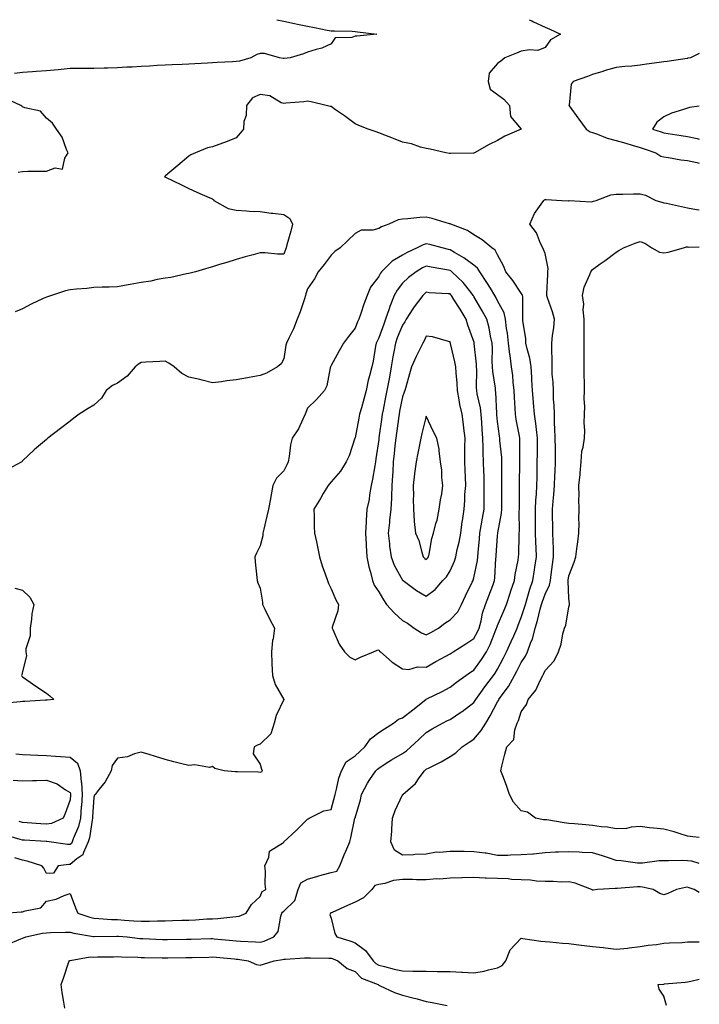
# Model space of a CAD drawing. Units: inches. Extents: x 931523 to 934163, y 7274138 to 7276778.
# Drawn here: x 933877 to 934163, y 7276364 to 7276778 of the extents above; entities that cross this region are included whole.
import ezdxf

# ---------------------------------------------------------------- set-up
doc = ezdxf.new("R2010")
doc.units = ezdxf.units.IN
doc.header["$MEASUREMENT"] = 0
doc.layers.add('Contour_93157274', color=7, linetype='Continuous', true_color=0xf5ec48)

msp = doc.modelspace()

# ---------------------------------------------------------------- linework, layer by layer
at = {"layer": 'Contour_93157274'}
for points in [[(933985.17, 7276778, 3229), (933988.05, 7276777.35, 3229), (933992.55, 7276776.42, 3229), (933993.81, 7276776.16, 3229), (933998.05, 7276775.28, 3229), (934000.92, 7276774.78, 3229), (934006.36, 7276773.61, 3229), (934008.05, 7276773.3, 3229), (934009.39, 7276773.27, 3229), (934016.85, 7276773.12, 3229), (934018.05, 7276773.09, 3229), (934019.09, 7276772.96, 3229), (934027.18, 7276771.92, 3229), (934018.86, 7276771.11, 3229), (934018.05, 7276771.07, 3229), (934016.65, 7276770.52, 3229), (934009.6, 7276770.37, 3229), (934008.05, 7276767.83, 3229), (934003.99, 7276765.98, 3229), (934001.62, 7276765.48, 3229), (933998.05, 7276764.33, 3229), (933996.32, 7276763.65, 3229), (933990.72, 7276761.92, 3229), (933988.25, 7276761.71, 3229), (933988.05, 7276761.71, 3229), (933987.84, 7276761.71, 3229), (933986.24, 7276761.92, 3229), (933979.94, 7276763.81, 3229), (933978.05, 7276763.81, 3229), (933976.65, 7276763.32, 3229), (933974.2, 7276761.92, 3229), (933969.37, 7276760.59, 3229), (933968.05, 7276760.43, 3229), (933966.44, 7276760.31, 3229), (933959.99, 7276759.98, 3229), (933958.05, 7276759.83, 3229), (933955.85, 7276759.72, 3229), (933950.57, 7276759.39, 3229), (933948.05, 7276759.28, 3229), (933945.29, 7276759.16, 3229), (933941, 7276758.97, 3229), (933938.05, 7276758.83, 3229), (933934.78, 7276758.65, 3229), (933931.46, 7276758.5, 3229), (933928.05, 7276758.31, 3229), (933924.21, 7276758.08, 3229), (933921.99, 7276757.98, 3229), (933918.05, 7276757.75, 3229), (933913.79, 7276757.66, 3229), (933912.37, 7276757.6, 3229), (933908.05, 7276757.52, 3229), (933903.61, 7276757.48, 3229), (933902.54, 7276757.44, 3229), (933898.05, 7276757.39, 3229), (933893.08, 7276756.96, 3229), (933893.02, 7276756.95, 3229), (933888.05, 7276756.49, 3229), (933883.74, 7276756.23, 3229), (933882.16, 7276756.03, 3229), (933878.05, 7276755.75, 3229), (933874.64, 7276755.34, 3229)], [(934091.42, 7276778, 3230), (934092.48, 7276777.49, 3230), (934093.25, 7276777.12, 3230), (934098.05, 7276774.79, 3230), (934100.11, 7276773.97, 3230), (934104.51, 7276771.92, 3230), (934100.39, 7276769.58, 3230), (934098.05, 7276766.23, 3230), (934094.98, 7276764.99, 3230), (934091.48, 7276765.35, 3230), (934088.05, 7276764.7, 3230), (934086.06, 7276763.91, 3230), (934081.13, 7276761.92, 3230), (934079.42, 7276760.55, 3230), (934078.05, 7276759.58, 3230), (934074.53, 7276755.44, 3230), (934074.06, 7276751.92, 3230), (934074.95, 7276748.82, 3230), (934078.05, 7276746.49, 3230), (934080.75, 7276744.62, 3230), (934083.05, 7276741.92, 3230), (934083.44, 7276737.31, 3230), (934088.05, 7276731.92, 3230), (934081.06, 7276728.91, 3230), (934078.05, 7276727.18, 3230), (934074.55, 7276725.42, 3230), (934068.35, 7276721.92, 3230), (934068.09, 7276721.87, 3230), (934068.05, 7276721.87, 3230), (934067.98, 7276721.85, 3230), (934058.24, 7276721.73, 3230), (934058.05, 7276721.66, 3230), (934057.82, 7276721.69, 3230), (934056.24, 7276721.92, 3230), (934049.68, 7276723.55, 3230), (934048.05, 7276723.73, 3230), (934045.64, 7276724.32, 3230), (934041.83, 7276725.7, 3230), (934038.05, 7276726.4, 3230), (934034.17, 7276728.04, 3230), (934030.64, 7276729.33, 3230), (934028.05, 7276730.35, 3230), (934026.91, 7276730.79, 3230), (934023.51, 7276731.92, 3230), (934019.65, 7276733.52, 3230), (934018.05, 7276734.2, 3230), (934013.6, 7276737.47, 3230), (934009.85, 7276740.12, 3230), (934008.05, 7276741.4, 3230), (934007.62, 7276741.49, 3230), (934005.83, 7276741.92, 3230), (933999.55, 7276743.41, 3230), (933998.05, 7276743.77, 3230), (933996.49, 7276743.48, 3230), (933988.94, 7276742.81, 3230), (933988.05, 7276742.67, 3230), (933986.96, 7276743.01, 3230), (933982.12, 7276745.99, 3230), (933978.05, 7276746.48, 3230), (933974.81, 7276745.15, 3230), (933972.32, 7276741.92, 3230), (933972.24, 7276737.73, 3230), (933971.22, 7276735.09, 3230), (933971.09, 7276731.92, 3230), (933969.73, 7276730.24, 3230), (933968.05, 7276728.3, 3230), (933963.45, 7276726.52, 3230), (933962.19, 7276726.06, 3230), (933958.05, 7276724.5, 3230), (933955.97, 7276724, 3230), (933950.83, 7276721.92, 3230), (933948.86, 7276721.11, 3230), (933948.05, 7276720.57, 3230), (933943.37, 7276716.6, 3230), (933939.22, 7276713.08, 3230), (933938.05, 7276712.11, 3230), (933937.95, 7276712.03, 3230), (933937.82, 7276711.92, 3230), (933937.97, 7276711.84, 3230), (933938.05, 7276711.81, 3230), (933938.25, 7276711.72, 3230), (933944.72, 7276708.6, 3230), (933948.05, 7276706.94, 3230), (933951.49, 7276705.37, 3230), (933956.89, 7276703.08, 3230), (933958.05, 7276702.57, 3230), (933958.39, 7276702.26, 3230), (933958.62, 7276701.92, 3230), (933964.6, 7276698.47, 3230), (933968.05, 7276697.84, 3230), (933972.37, 7276697.6, 3230), (933973.58, 7276697.45, 3230), (933978.05, 7276697.25, 3230), (933982.74, 7276696.61, 3230), (933983.42, 7276696.56, 3230), (933988.05, 7276695.98, 3230), (933990.52, 7276694.39, 3230), (933991.65, 7276691.92, 3230), (933990.95, 7276689.02, 3230), (933989.32, 7276683.2, 3230), (933989, 7276681.92, 3230), (933988.73, 7276681.25, 3230), (933988.05, 7276679.26, 3230), (933985.43, 7276679.29, 3230), (933980.15, 7276679.81, 3230), (933978.05, 7276679.84, 3230), (933975.19, 7276679.06, 3230), (933971.82, 7276678.15, 3230), (933968.05, 7276677.11, 3230), (933964.11, 7276675.86, 3230), (933961.03, 7276674.9, 3230), (933958.05, 7276673.97, 3230), (933956.46, 7276673.5, 3230), (933950.8, 7276671.92, 3230), (933948.66, 7276671.31, 3230), (933948.05, 7276671.15, 3230), (933947.12, 7276670.99, 3230), (933940.44, 7276669.53, 3230), (933938.05, 7276669.17, 3230), (933934.72, 7276668.6, 3230), (933931.99, 7276667.97, 3230), (933928.05, 7276667.36, 3230), (933923.41, 7276666.56, 3230), (933922.52, 7276666.39, 3230), (933918.05, 7276665.59, 3230), (933914.55, 7276665.42, 3230), (933911.54, 7276665.41, 3230), (933908.05, 7276665.24, 3230), (933905.05, 7276664.92, 3230), (933900.74, 7276664.61, 3230), (933898.05, 7276664.33, 3230), (933896.13, 7276663.84, 3230), (933890.17, 7276661.92, 3230), (933888.57, 7276661.39, 3230), (933888.05, 7276661.24, 3230), (933886.72, 7276660.59, 3230), (933881.65, 7276658.32, 3230), (933878.05, 7276656.31, 3230), (933874.9, 7276655.07, 3230)], [(934163, 7276763.77, 3231), (934159.3, 7276761.92, 3231), (934158.22, 7276761.74, 3231), (934158.05, 7276761.72, 3231), (934157.82, 7276761.69, 3231), (934149.51, 7276760.46, 3231), (934148.05, 7276760.24, 3231), (934146.06, 7276759.93, 3231), (934140.71, 7276759.26, 3231), (934138.05, 7276758.83, 3231), (934134.62, 7276758.49, 3231), (934131.66, 7276758.31, 3231), (934128.05, 7276757.93, 3231), (934123.41, 7276756.56, 3231), (934122.37, 7276756.25, 3231), (934118.05, 7276754.95, 3231), (934115.93, 7276754.04, 3231), (934109.94, 7276751.92, 3231), (934109.09, 7276750.88, 3231), (934108.13, 7276742, 3231), (934108.1, 7276741.92, 3231), (934108.24, 7276741.73, 3231), (934112.29, 7276736.16, 3231), (934115.3, 7276731.92, 3231), (934116.98, 7276730.85, 3231), (934118.05, 7276730.52, 3231), (934120.14, 7276729.83, 3231), (934124.26, 7276728.13, 3231), (934128.05, 7276727.13, 3231), (934132.11, 7276725.98, 3231), (934134.77, 7276725.19, 3231), (934138.05, 7276724.25, 3231), (934139.8, 7276723.68, 3231), (934144.73, 7276721.92, 3231), (934146.74, 7276720.61, 3231), (934148.05, 7276720.23, 3231), (934149.96, 7276720.01, 3231), (934155.18, 7276719.05, 3231), (934158.05, 7276718.78, 3231), (934162.02, 7276717.95, 3231), (934163, 7276717.66, 3231)], [(933876.13, 7276713.84, 3230), (933878.05, 7276714.13, 3230), (933880.3, 7276714.18, 3230), (933885.78, 7276714.19, 3230), (933888.05, 7276714.23, 3230), (933891.73, 7276715.6, 3230), (933894.92, 7276715.05, 3230), (933895.87, 7276719.73, 3230), (933897.28, 7276721.92, 3230), (933896.59, 7276723.38, 3230), (933894.68, 7276728.55, 3230), (933892.35, 7276731.92, 3230), (933890.61, 7276734.48, 3230), (933888.05, 7276736.51, 3230), (933885.63, 7276739.5, 3230), (933879.04, 7276740.93, 3230), (933878.05, 7276741.38, 3230), (933877.74, 7276741.61, 3230), (933877.25, 7276741.92, 3230), (933870.94, 7276744.81, 3230)], [(934163, 7276741.66, 3232), (934158.89, 7276741.08, 3232), (934158.05, 7276740.82, 3232), (934156.3, 7276740.17, 3232), (934151.29, 7276738.68, 3232), (934148.05, 7276737.18, 3232), (934145.05, 7276734.92, 3232), (934143.31, 7276731.92, 3232), (934146.91, 7276730.78, 3232), (934148.05, 7276730.39, 3232), (934149.87, 7276730.1, 3232), (934155.32, 7276729.2, 3232), (934158.05, 7276728.78, 3232), (934162.03, 7276727.94, 3232), (934163, 7276727.77, 3232)], [(934163, 7276422.82, 3230), (934159.9, 7276423.77, 3230), (934158.05, 7276424.04, 3230), (934155.86, 7276424.12, 3230), (934150.05, 7276423.92, 3230), (934148.05, 7276423.99, 3230), (934146.05, 7276423.92, 3230), (934139.09, 7276422.96, 3230), (934138.05, 7276422.92, 3230), (934136.91, 7276423.06, 3230), (934130.04, 7276423.91, 3230), (934128.05, 7276424.16, 3230), (934124.76, 7276425.2, 3230), (934122.26, 7276426.13, 3230), (934118.05, 7276427.28, 3230), (934113.61, 7276427.49, 3230), (934112.4, 7276427.57, 3230), (934108.05, 7276427.78, 3230), (934103.67, 7276427.55, 3230), (934102.42, 7276427.55, 3230), (934098.05, 7276427.28, 3230), (934093.13, 7276426.84, 3230), (934092.96, 7276426.83, 3230), (934088.05, 7276426.43, 3230), (934083.55, 7276426.42, 3230), (934082.33, 7276426.2, 3230), (934078.05, 7276426.19, 3230), (934073.27, 7276427.14, 3230), (934072.84, 7276427.13, 3230), (934068.05, 7276427.8, 3230), (934063.97, 7276427.84, 3230), (934062.03, 7276427.94, 3230), (934058.05, 7276427.97, 3230), (934053.61, 7276427.48, 3230), (934052.38, 7276427.59, 3230), (934048.05, 7276426.8, 3230), (934043.28, 7276426.69, 3230), (934042.69, 7276426.56, 3230), (934038.05, 7276426.38, 3230), (934034.62, 7276428.49, 3230), (934033.11, 7276431.92, 3230), (934033.51, 7276436.46, 3230), (934033.46, 7276437.34, 3230), (934033.79, 7276441.92, 3230), (934034.87, 7276445.1, 3230), (934038.05, 7276451.7, 3230), (934038.15, 7276451.81, 3230), (934038.21, 7276451.92, 3230), (934043.44, 7276456.53, 3230), (934045.03, 7276458.89, 3230), (934047.23, 7276461.92, 3230), (934047.72, 7276462.25, 3230), (934048.05, 7276462.53, 3230), (934049.3, 7276463.18, 3230), (934054.37, 7276465.6, 3230), (934058.05, 7276467.89, 3230), (934060.5, 7276469.47, 3230), (934063.1, 7276471.92, 3230), (934066.09, 7276473.88, 3230), (934068.05, 7276475.17, 3230), (934071.13, 7276478.84, 3230), (934073.05, 7276481.92, 3230), (934074.99, 7276484.98, 3230), (934078.05, 7276490.88, 3230), (934078.45, 7276491.52, 3230), (934078.61, 7276491.92, 3230), (934080.04, 7276493.9, 3230), (934082.62, 7276497.35, 3230), (934085.23, 7276501.92, 3230), (934086.2, 7276503.77, 3230), (934088.05, 7276507.46, 3230), (934089.85, 7276510.12, 3230), (934090.67, 7276511.92, 3230), (934092.11, 7276515.98, 3230), (934092.69, 7276517.27, 3230), (934093.91, 7276521.92, 3230), (934094.86, 7276525.11, 3230), (934095.98, 7276529.85, 3230), (934096.54, 7276531.92, 3230), (934096.9, 7276533.07, 3230), (934098.05, 7276536.19, 3230), (934099.95, 7276540.02, 3230), (934100.3, 7276541.92, 3230), (934100.64, 7276544.51, 3230), (934101.24, 7276548.73, 3230), (934101.65, 7276551.92, 3230), (934101.61, 7276555.48, 3230), (934101.41, 7276558.56, 3230), (934101.37, 7276561.92, 3230), (934101.32, 7276565.19, 3230), (934101.24, 7276568.73, 3230), (934101.19, 7276571.92, 3230), (934101.43, 7276575.31, 3230), (934101.78, 7276578.19, 3230), (934102.01, 7276581.92, 3230), (934102.23, 7276586.1, 3230), (934102.25, 7276587.72, 3230), (934102.48, 7276591.92, 3230), (934102.39, 7276596.26, 3230), (934102.41, 7276597.56, 3230), (934102.31, 7276601.92, 3230), (934102.23, 7276606.11, 3230), (934102.04, 7276607.93, 3230), (934101.97, 7276611.92, 3230), (934101.93, 7276615.8, 3230), (934101.66, 7276618.31, 3230), (934101.62, 7276621.92, 3230), (934101.51, 7276625.38, 3230), (934101.1, 7276628.87, 3230), (934100.98, 7276631.92, 3230), (934100.97, 7276634.84, 3230), (934100.92, 7276639.06, 3230), (934100.9, 7276641.92, 3230), (934101.23, 7276645.1, 3230), (934101.71, 7276648.27, 3230), (934102.05, 7276651.92, 3230), (934101.15, 7276655.03, 3230), (934099.05, 7276660.92, 3230), (934098.73, 7276661.92, 3230), (934098.76, 7276662.63, 3230), (934099.2, 7276670.77, 3230), (934099.26, 7276671.92, 3230), (934099.42, 7276673.29, 3230), (934098.05, 7276679.58, 3230), (934097.46, 7276681.33, 3230), (934097.08, 7276681.92, 3230), (934096.14, 7276683.83, 3230), (934094.45, 7276688.32, 3230), (934091.6, 7276691.92, 3230), (934093.6, 7276696.37, 3230), (934096.42, 7276700.29, 3230), (934097.49, 7276701.92, 3230), (934097.77, 7276702.19, 3230), (934098.05, 7276702.32, 3230), (934098.5, 7276702.37, 3230), (934105.13, 7276701.92, 3230), (934107.9, 7276701.77, 3230), (934108.05, 7276701.81, 3230), (934108.13, 7276701.84, 3230), (934117.53, 7276701.39, 3230), (934118.05, 7276701.5, 3230), (934118.38, 7276701.6, 3230), (934119.5, 7276701.92, 3230), (934125.69, 7276704.28, 3230), (934128.05, 7276704.55, 3230), (934130.74, 7276704.61, 3230), (934135.28, 7276704.68, 3230), (934138.05, 7276704.74, 3230), (934140.27, 7276704.14, 3230), (934144.64, 7276701.92, 3230), (934147.26, 7276701.13, 3230), (934148.05, 7276700.98, 3230), (934149.22, 7276700.75, 3230), (934155.47, 7276699.34, 3230), (934158.05, 7276698.85, 3230), (934161.83, 7276698.13, 3230), (934163, 7276697.91, 3230)], [(933871.31, 7276388.67, 3231), (933877.32, 7276391.19, 3231), (933878.05, 7276391.49, 3231), (933878.39, 7276391.58, 3231), (933879.47, 7276391.92, 3231), (933886.49, 7276393.48, 3231), (933888.05, 7276393.71, 3231), (933889.86, 7276393.74, 3231), (933896.07, 7276393.89, 3231), (933898.05, 7276393.92, 3231), (933899.62, 7276393.49, 3231), (933907.86, 7276392.11, 3231), (933908.05, 7276392.07, 3231), (933908.19, 7276392.06, 3231), (933917.67, 7276392.3, 3231), (933918.05, 7276392.29, 3231), (933918.39, 7276392.26, 3231), (933922.07, 7276391.92, 3231), (933927.46, 7276391.33, 3231), (933928.05, 7276391.3, 3231), (933928.69, 7276391.28, 3231), (933937.01, 7276390.88, 3231), (933938.05, 7276390.86, 3231), (933939.1, 7276390.87, 3231), (933947.07, 7276390.94, 3231), (933948.05, 7276390.95, 3231), (933948.99, 7276390.98, 3231), (933957.36, 7276391.24, 3231), (933958.05, 7276391.26, 3231), (933958.78, 7276391.19, 3231), (933966.62, 7276390.48, 3231), (933968.05, 7276390.36, 3231), (933969.76, 7276390.2, 3231), (933976.07, 7276389.95, 3231), (933978.05, 7276389.74, 3231), (933979.78, 7276390.18, 3231), (933983.84, 7276391.92, 3231), (933985.68, 7276394.28, 3231), (933986.78, 7276400.64, 3231), (933987.26, 7276401.92, 3231), (933987.56, 7276402.41, 3231), (933988.05, 7276402.76, 3231), (933992.71, 7276407.25, 3231), (933994.07, 7276411.92, 3231), (933995.27, 7276414.69, 3231), (933998.05, 7276416.25, 3231), (934002.41, 7276417.56, 3231), (934004.14, 7276418.01, 3231), (934008.05, 7276419.12, 3231), (934010.31, 7276419.66, 3231), (934011.58, 7276421.92, 3231), (934013.46, 7276426.5, 3231), (934014.17, 7276428.04, 3231), (934015.88, 7276431.92, 3231), (934016.25, 7276433.72, 3231), (934018.01, 7276441.88, 3231), (934018.02, 7276441.92, 3231), (934018.03, 7276441.95, 3231), (934018.05, 7276442.05, 3231), (934020.33, 7276449.64, 3231), (934020.82, 7276451.92, 3231), (934023.26, 7276456.71, 3231), (934024.31, 7276458.18, 3231), (934026.8, 7276461.92, 3231), (934027.46, 7276462.51, 3231), (934028.05, 7276463.04, 3231), (934031.19, 7276465.06, 3231), (934033.43, 7276466.55, 3231), (934038.05, 7276469.19, 3231), (934039.67, 7276470.3, 3231), (934041.57, 7276471.92, 3231), (934044.89, 7276475.08, 3231), (934048.05, 7276478.01, 3231), (934050.52, 7276479.46, 3231), (934054.88, 7276481.92, 3231), (934057, 7276482.97, 3231), (934058.05, 7276483.48, 3231), (934062.65, 7276486.52, 3231), (934063.14, 7276486.83, 3231), (934068.05, 7276490.66, 3231), (934068.55, 7276491.42, 3231), (934068.83, 7276491.92, 3231), (934071.01, 7276494.89, 3231), (934072.74, 7276497.23, 3231), (934076.32, 7276501.92, 3231), (934077.04, 7276502.93, 3231), (934078.05, 7276504.64, 3231), (934080.58, 7276509.38, 3231), (934081.88, 7276511.92, 3231), (934083.72, 7276516.25, 3231), (934084.83, 7276518.7, 3231), (934086.25, 7276521.92, 3231), (934086.79, 7276523.19, 3231), (934088.05, 7276526.42, 3231), (934089.4, 7276530.57, 3231), (934089.76, 7276531.92, 3231), (934090.53, 7276534.4, 3231), (934091.62, 7276538.35, 3231), (934092.84, 7276541.92, 3231), (934093.55, 7276546.41, 3231), (934093.72, 7276547.58, 3231), (934094.39, 7276551.92, 3231), (934094.3, 7276555.66, 3231), (934094.16, 7276558.03, 3231), (934094.09, 7276561.92, 3231), (934094.04, 7276565.92, 3231), (934094.01, 7276567.88, 3231), (934093.96, 7276571.92, 3231), (934094.17, 7276575.8, 3231), (934094.44, 7276578.31, 3231), (934094.65, 7276581.92, 3231), (934094.69, 7276585.28, 3231), (934094.73, 7276588.6, 3231), (934094.77, 7276591.92, 3231), (934094.8, 7276595.17, 3231), (934094.85, 7276598.72, 3231), (934094.88, 7276601.92, 3231), (934094.39, 7276605.58, 3231), (934094.14, 7276608.01, 3231), (934093.57, 7276611.92, 3231), (934093.2, 7276616.77, 3231), (934093.17, 7276617.05, 3231), (934092.8, 7276621.92, 3231), (934092.51, 7276626.38, 3231), (934092.45, 7276627.52, 3231), (934092.18, 7276631.92, 3231), (934091.68, 7276635.54, 3231), (934090.46, 7276639.51, 3231), (934090.01, 7276641.92, 3231), (934089.99, 7276643.86, 3231), (934088.74, 7276651.23, 3231), (934088.74, 7276651.92, 3231), (934088.62, 7276652.49, 3231), (934088.62, 7276661.35, 3231), (934088.53, 7276661.92, 3231), (934088.44, 7276662.31, 3231), (934088.05, 7276662.86, 3231), (934084.42, 7276668.29, 3231), (934081.6, 7276671.92, 3231), (934080.53, 7276674.4, 3231), (934078.05, 7276679.02, 3231), (934077.07, 7276680.94, 3231), (934075.59, 7276681.92, 3231), (934071.5, 7276685.38, 3231), (934068.05, 7276687.4, 3231), (934065.44, 7276689.31, 3231), (934058.31, 7276691.92, 3231), (934058.14, 7276692.02, 3231), (934058.05, 7276692.06, 3231), (934057.87, 7276692.11, 3231), (934050.47, 7276694.34, 3231), (934048.05, 7276694.91, 3231), (934045.25, 7276694.72, 3231), (934040.33, 7276694.2, 3231), (934038.05, 7276694.03, 3231), (934036.2, 7276693.77, 3231), (934032.28, 7276691.92, 3231), (934029.2, 7276690.77, 3231), (934028.05, 7276690.1, 3231), (934025.58, 7276689.45, 3231), (934020.6, 7276689.37, 3231), (934018.05, 7276688, 3231), (934014.96, 7276685.01, 3231), (934011.71, 7276681.92, 3231), (934009.55, 7276680.43, 3231), (934008.05, 7276678.92, 3231), (934004.99, 7276674.98, 3231), (934002.56, 7276671.92, 3231), (934001.03, 7276668.94, 3231), (933998.05, 7276664.69, 3231), (933997.38, 7276662.58, 3231), (933997.17, 7276661.92, 3231), (933996.69, 7276660.55, 3231), (933995, 7276654.98, 3231), (933993.73, 7276651.92, 3231), (933992.1, 7276647.87, 3231), (933990.09, 7276643.96, 3231), (933989.13, 7276641.92, 3231), (933988.89, 7276641.08, 3231), (933988.05, 7276635.22, 3231), (933986.87, 7276633.1, 3231), (933985.41, 7276631.92, 3231), (933980.72, 7276629.25, 3231), (933978.05, 7276628.26, 3231), (933973.51, 7276627.38, 3231), (933972.76, 7276627.21, 3231), (933968.05, 7276626.35, 3231), (933964.03, 7276625.94, 3231), (933961.74, 7276625.6, 3231), (933958.05, 7276625.2, 3231), (933953.73, 7276626.24, 3231), (933952.67, 7276626.54, 3231), (933948.05, 7276627.53, 3231), (933945.14, 7276629.02, 3231), (933941.89, 7276631.92, 3231), (933939.6, 7276633.47, 3231), (933938.05, 7276634.24, 3231), (933935.88, 7276634.1, 3231), (933929.93, 7276633.8, 3231), (933928.05, 7276633.68, 3231), (933926.91, 7276633.06, 3231), (933925.52, 7276631.92, 3231), (933922.07, 7276627.9, 3231), (933918.05, 7276625.06, 3231), (933915.91, 7276624.06, 3231), (933913.28, 7276621.92, 3231), (933911.3, 7276618.67, 3231), (933908.05, 7276615.77, 3231), (933905.68, 7276614.29, 3231), (933901.83, 7276611.92, 3231), (933899.62, 7276610.35, 3231), (933898.05, 7276609.01, 3231), (933894.04, 7276605.93, 3231), (933888.72, 7276601.92, 3231), (933888.34, 7276601.63, 3231), (933888.05, 7276601.37, 3231), (933883.92, 7276597.79, 3231), (933882.99, 7276596.99, 3231), (933878.05, 7276592.33, 3231), (933877.85, 7276592.12, 3231), (933877.67, 7276591.92, 3231), (933871.42, 7276588.55, 3231)], [(933870.27, 7276401.92, 3232), (933877.42, 7276402.55, 3232), (933878.05, 7276402.52, 3232), (933879.12, 7276402.99, 3232), (933885.75, 7276404.22, 3232), (933888.05, 7276407.04, 3232), (933892.17, 7276407.81, 3232), (933895.53, 7276409.4, 3232), (933898.05, 7276410.16, 3232), (933900.38, 7276404.24, 3232), (933901.28, 7276401.92, 3232), (933906.35, 7276400.22, 3232), (933908.05, 7276399.83, 3232), (933910.21, 7276399.76, 3232), (933915.44, 7276399.3, 3232), (933918.05, 7276399.23, 3232), (933920.96, 7276399.01, 3232), (933924.9, 7276398.77, 3232), (933928.05, 7276398.52, 3232), (933931.44, 7276398.53, 3232), (933934.84, 7276398.71, 3232), (933938.05, 7276398.72, 3232), (933941.17, 7276398.8, 3232), (933945.09, 7276398.96, 3232), (933948.05, 7276399.04, 3232), (933950.8, 7276399.18, 3232), (933955.62, 7276399.5, 3232), (933958.05, 7276399.62, 3232), (933960.33, 7276399.64, 3232), (933966.6, 7276400.46, 3232), (933968.05, 7276400.48, 3232), (933969.3, 7276400.67, 3232), (933972.25, 7276401.92, 3232), (933974.44, 7276405.53, 3232), (933978.05, 7276409.01, 3232), (933978.92, 7276411.04, 3232), (933980.45, 7276411.92, 3232), (933980.24, 7276414.11, 3232), (933980.28, 7276419.69, 3232), (933980.1, 7276421.92, 3232), (933981.68, 7276425.54, 3232), (933981.97, 7276428, 3232), (933987.89, 7276431.75, 3232), (933988.05, 7276431.89, 3232), (933988.07, 7276431.89, 3232), (933988.12, 7276431.92, 3232), (933993.28, 7276436.69, 3232), (933998.05, 7276441.5, 3232), (933998.28, 7276441.69, 3232), (933998.72, 7276441.92, 3232), (934004.96, 7276445.01, 3232), (934008.05, 7276445.59, 3232), (934009.63, 7276451.92, 3232), (934010.24, 7276454.11, 3232), (934011.26, 7276458.71, 3232), (934012.3, 7276461.92, 3232), (934014.33, 7276465.63, 3232), (934018.05, 7276468.18, 3232), (934020.04, 7276469.93, 3232), (934022.19, 7276471.92, 3232), (934024.58, 7276475.39, 3232), (934028.05, 7276477.92, 3232), (934030.49, 7276479.48, 3232), (934034.2, 7276481.92, 3232), (934036.38, 7276483.6, 3232), (934038.05, 7276484.1, 3232), (934042.41, 7276487.56, 3232), (934047.9, 7276491.92, 3232), (934047.97, 7276492, 3232), (934048.05, 7276492.04, 3232), (934048.27, 7276492.14, 3232), (934054.72, 7276495.25, 3232), (934058.05, 7276497.08, 3232), (934060.81, 7276499.16, 3232), (934064.62, 7276501.92, 3232), (934066.63, 7276503.34, 3232), (934068.05, 7276504.21, 3232), (934071.32, 7276508.65, 3232), (934073.34, 7276511.92, 3232), (934074.94, 7276515.04, 3232), (934077.33, 7276521.2, 3232), (934077.64, 7276521.92, 3232), (934077.73, 7276522.24, 3232), (934078.05, 7276523.01, 3232), (934080.73, 7276529.24, 3232), (934081.8, 7276531.92, 3232), (934083.37, 7276536.61, 3232), (934083.67, 7276537.55, 3232), (934085.11, 7276541.92, 3232), (934085.43, 7276544.54, 3232), (934086.7, 7276550.56, 3232), (934086.89, 7276551.92, 3232), (934086.95, 7276553.02, 3232), (934087.14, 7276561, 3232), (934087.18, 7276561.92, 3232), (934087.26, 7276562.71, 3232), (934087.21, 7276571.08, 3232), (934087.28, 7276571.92, 3232), (934087.28, 7276572.69, 3232), (934087.33, 7276581.2, 3232), (934087.34, 7276582.63, 3232), (934087.42, 7276591.29, 3232), (934087.42, 7276591.92, 3232), (934087.39, 7276592.58, 3232), (934087.45, 7276601.32, 3232), (934087.42, 7276601.92, 3232), (934087.3, 7276602.67, 3232), (934085.92, 7276609.79, 3232), (934085.59, 7276611.92, 3232), (934085.44, 7276614.53, 3232), (934085.15, 7276619.02, 3232), (934084.99, 7276621.92, 3232), (934084.6, 7276625.37, 3232), (934084.44, 7276628.31, 3232), (934083.98, 7276631.92, 3232), (934083.31, 7276636.66, 3232), (934083.2, 7276637.08, 3232), (934082.69, 7276641.92, 3232), (934082.19, 7276646.06, 3232), (934081.88, 7276648.09, 3232), (934081.38, 7276651.92, 3232), (934080.8, 7276654.66, 3232), (934078.05, 7276659.72, 3232), (934077.28, 7276661.15, 3232), (934076.83, 7276661.92, 3232), (934075.01, 7276664.97, 3232), (934073.57, 7276667.44, 3232), (934070.59, 7276671.92, 3232), (934069.59, 7276673.46, 3232), (934068.05, 7276674.64, 3232), (934063.89, 7276677.76, 3232), (934059.95, 7276680.02, 3232), (934058.05, 7276681.18, 3232), (934057.43, 7276681.3, 3232), (934054.76, 7276681.92, 3232), (934049.48, 7276683.35, 3232), (934048.05, 7276683.65, 3232), (934046.67, 7276683.3, 3232), (934044.26, 7276681.92, 3232), (934039.97, 7276680, 3232), (934038.05, 7276678.92, 3232), (934033.6, 7276676.37, 3232), (934029.18, 7276671.92, 3232), (934028.69, 7276671.28, 3232), (934028.05, 7276669.95, 3232), (934024.55, 7276665.42, 3232), (934023.12, 7276661.92, 3232), (934021.69, 7276658.28, 3232), (934020.43, 7276654.3, 3232), (934019.59, 7276651.92, 3232), (934019.08, 7276650.88, 3232), (934018.05, 7276648.23, 3232), (934015.33, 7276644.64, 3232), (934013.15, 7276641.92, 3232), (934011.38, 7276638.59, 3232), (934008.05, 7276632.49, 3232), (934007.84, 7276632.13, 3232), (934007.71, 7276631.92, 3232), (934007.55, 7276631.42, 3232), (934006.12, 7276623.85, 3232), (934005.18, 7276621.92, 3232), (934001.8, 7276618.17, 3232), (933998.05, 7276614.53, 3232), (933997.33, 7276612.64, 3232), (933997.04, 7276611.92, 3232), (933996.01, 7276609.89, 3232), (933994.24, 7276605.73, 3232), (933991.59, 7276601.92, 3232), (933990.87, 7276599.1, 3232), (933990.35, 7276594.22, 3232), (933989.9, 7276591.92, 3232), (933989.34, 7276590.63, 3232), (933988.05, 7276588.15, 3232), (933985, 7276584.98, 3232), (933983.41, 7276581.92, 3232), (933982.64, 7276577.32, 3232), (933982.41, 7276576.29, 3232), (933981.61, 7276571.92, 3232), (933980.92, 7276569.05, 3232), (933979.64, 7276563.5, 3232), (933979.26, 7276561.92, 3232), (933979.22, 7276560.75, 3232), (933978.05, 7276556.55, 3232), (933976.51, 7276553.45, 3232), (933975.89, 7276551.92, 3232), (933975.92, 7276549.79, 3232), (933976.75, 7276543.22, 3232), (933976.78, 7276541.92, 3232), (933977.06, 7276540.92, 3232), (933978.05, 7276538.68, 3232), (933979.03, 7276532.9, 3232), (933979.08, 7276531.92, 3232), (933980.11, 7276529.87, 3232), (933982.01, 7276525.88, 3232), (933984.15, 7276521.92, 3232), (933983.51, 7276517.38, 3232), (933983.28, 7276516.69, 3232), (933982.85, 7276511.92, 3232), (933983.07, 7276506.94, 3232), (933983.07, 7276506.9, 3232), (933983.26, 7276501.92, 3232), (933984.36, 7276498.23, 3232), (933988.03, 7276491.94, 3232), (933988.04, 7276491.92, 3232), (933988.03, 7276491.9, 3232), (933984.86, 7276485.11, 3232), (933983.99, 7276481.92, 3232), (933982.54, 7276477.43, 3232), (933978.05, 7276473.03, 3232), (933977.18, 7276472.79, 3232), (933975.62, 7276471.92, 3232), (933975.08, 7276468.95, 3232), (933978.05, 7276464.61, 3232), (933978.71, 7276462.58, 3232), (933978.92, 7276461.92, 3232), (933978.62, 7276461.35, 3232), (933978.05, 7276461.18, 3232), (933977.37, 7276461.24, 3232), (933968.56, 7276461.4, 3232), (933968.05, 7276461.44, 3232), (933967.61, 7276461.48, 3232), (933962.86, 7276461.92, 3232), (933958.97, 7276462.85, 3232), (933958.05, 7276463.61, 3232), (933956.77, 7276463.2, 3232), (933950.55, 7276464.42, 3232), (933948.05, 7276464.07, 3232), (933945.17, 7276464.8, 3232), (933941.73, 7276465.6, 3232), (933938.05, 7276466.62, 3232), (933933.99, 7276467.87, 3232), (933931.28, 7276468.7, 3232), (933928.05, 7276469.67, 3232), (933925.19, 7276469.06, 3232), (933922.21, 7276467.76, 3232), (933918.05, 7276467.25, 3232), (933915.84, 7276464.13, 3232), (933915.32, 7276461.92, 3232), (933912.76, 7276457.21, 3232), (933910.3, 7276454.17, 3232), (933908.57, 7276451.92, 3232), (933908.39, 7276451.59, 3232), (933908.05, 7276450.74, 3232), (933907.51, 7276442.46, 3232), (933907.47, 7276441.92, 3232), (933907.28, 7276441.15, 3232), (933906.27, 7276433.7, 3232), (933905.7, 7276431.92, 3232), (933903.65, 7276427.52, 3232), (933903.46, 7276426.51, 3232), (933900.91, 7276424.77, 3232), (933898.05, 7276422.45, 3232), (933897.52, 7276422.45, 3232), (933893, 7276421.92, 3232), (933891.13, 7276418.84, 3232), (933888.05, 7276418.62, 3232), (933887.06, 7276420.93, 3232), (933886.21, 7276421.92, 3232), (933880.03, 7276423.9, 3232), (933878.05, 7276424.26, 3232), (933874.73, 7276425.24, 3232)], [(934163, 7276433.8, 3229), (934160.27, 7276434.14, 3229), (934158.05, 7276434.42, 3229), (934154.51, 7276435.46, 3229), (934152.36, 7276436.24, 3229), (934148.05, 7276437.28, 3229), (934143.89, 7276437.76, 3229), (934142.05, 7276437.92, 3229), (934138.05, 7276438.36, 3229), (934134.3, 7276438.17, 3229), (934132.36, 7276437.61, 3229), (934128.05, 7276437.49, 3229), (934124.33, 7276438.2, 3229), (934121.62, 7276438.35, 3229), (934118.05, 7276438.89, 3229), (934115.27, 7276439.14, 3229), (934110.43, 7276439.54, 3229), (934108.05, 7276439.75, 3229), (934106.05, 7276439.92, 3229), (934098.78, 7276441.19, 3229), (934098.05, 7276441.26, 3229), (934097.39, 7276441.26, 3229), (934094.05, 7276441.92, 3229), (934090.59, 7276444.46, 3229), (934088.05, 7276445.07, 3229), (934084.77, 7276448.64, 3229), (934083.13, 7276451.92, 3229), (934081.78, 7276455.65, 3229), (934080.24, 7276459.73, 3229), (934079.43, 7276461.92, 3229), (934079.91, 7276463.78, 3229), (934081.04, 7276468.92, 3229), (934081.9, 7276471.92, 3229), (934084.91, 7276475.06, 3229), (934085.26, 7276479.13, 3229), (934086.28, 7276481.92, 3229), (934086.91, 7276483.05, 3229), (934088.05, 7276486.69, 3229), (934090.19, 7276489.78, 3229), (934090.9, 7276491.92, 3229), (934094.23, 7276495.74, 3229), (934095.97, 7276499.84, 3229), (934097.08, 7276501.92, 3229), (934097.45, 7276502.52, 3229), (934098.05, 7276504.09, 3229), (934101.84, 7276508.13, 3229), (934103.77, 7276511.92, 3229), (934104.77, 7276515.2, 3229), (934105.58, 7276519.45, 3229), (934106.21, 7276521.92, 3229), (934106.75, 7276523.22, 3229), (934108.05, 7276530.92, 3229), (934108.29, 7276531.68, 3229), (934108.32, 7276531.92, 3229), (934108.31, 7276532.18, 3229), (934108.05, 7276534.55, 3229), (934107.77, 7276541.64, 3229), (934107.82, 7276541.92, 3229), (934107.84, 7276542.13, 3229), (934108.05, 7276543.87, 3229), (934110.37, 7276549.61, 3229), (934110.97, 7276551.92, 3229), (934111.4, 7276555.28, 3229), (934111.78, 7276558.19, 3229), (934112.26, 7276561.92, 3229), (934112.35, 7276566.23, 3229), (934112.31, 7276567.66, 3229), (934112.41, 7276571.92, 3229), (934112.3, 7276576.18, 3229), (934112.36, 7276577.6, 3229), (934112.27, 7276581.92, 3229), (934112.76, 7276586.63, 3229), (934112.86, 7276587.11, 3229), (934113.23, 7276591.92, 3229), (934113.58, 7276596.39, 3229), (934114.16, 7276598.03, 3229), (934114.68, 7276601.92, 3229), (934114.85, 7276605.11, 3229), (934114.49, 7276608.36, 3229), (934114.62, 7276611.92, 3229), (934114.77, 7276615.2, 3229), (934114.5, 7276618.37, 3229), (934114.62, 7276621.92, 3229), (934114.64, 7276625.33, 3229), (934114.5, 7276628.38, 3229), (934114.52, 7276631.92, 3229), (934114.53, 7276635.45, 3229), (934114.53, 7276638.4, 3229), (934114.54, 7276641.92, 3229), (934114.58, 7276645.39, 3229), (934114.51, 7276648.38, 3229), (934114.55, 7276651.92, 3229), (934114.14, 7276655.83, 3229), (934114.34, 7276658.22, 3229), (934113.75, 7276661.92, 3229), (934114.54, 7276665.43, 3229), (934116.95, 7276670.82, 3229), (934117.3, 7276671.92, 3229), (934117.65, 7276672.32, 3229), (934118.05, 7276672.86, 3229), (934121.31, 7276675.18, 3229), (934123.35, 7276676.62, 3229), (934128.05, 7276680.17, 3229), (934129.16, 7276680.82, 3229), (934131.03, 7276681.92, 3229), (934135.98, 7276683.98, 3229), (934138.05, 7276684.69, 3229), (934140.06, 7276683.93, 3229), (934143.02, 7276681.92, 3229), (934146.29, 7276680.16, 3229), (934148.05, 7276679.94, 3229), (934149.84, 7276680.13, 3229), (934156.31, 7276681.92, 3229), (934157.6, 7276682.37, 3229), (934158.05, 7276682.38, 3229), (934158.45, 7276682.32, 3229), (934163, 7276682.4, 3229)], [(933874.83, 7276538.7, 3231), (933878.05, 7276537.92, 3231), (933881.09, 7276534.96, 3231), (933882.75, 7276531.92, 3231), (933882.01, 7276527.96, 3231), (933881.83, 7276525.7, 3231), (933881.23, 7276521.92, 3231), (933881.24, 7276518.74, 3231), (933879.4, 7276513.27, 3231), (933879.41, 7276511.92, 3231), (933879.68, 7276510.29, 3231), (933878.05, 7276503.62, 3231), (933877.71, 7276502.26, 3231), (933877.63, 7276501.92, 3231), (933877.79, 7276501.66, 3231), (933878.05, 7276501.35, 3231), (933879.78, 7276500.18, 3231), (933883.67, 7276497.55, 3231), (933888.05, 7276494.6, 3231), (933889.5, 7276493.37, 3231), (933891.17, 7276491.92, 3231), (933888.36, 7276491.61, 3231), (933888.05, 7276491.62, 3231), (933887.75, 7276491.62, 3231), (933878.97, 7276491, 3231), (933878.05, 7276491, 3231), (933877.01, 7276490.88, 3231), (933869.75, 7276490.22, 3231)], [(933875.18, 7276469.05, 3231), (933878.05, 7276468.67, 3231), (933881.36, 7276468.61, 3231), (933884.52, 7276468.39, 3231), (933888.05, 7276468.33, 3231), (933891.96, 7276468.01, 3231), (933894.03, 7276467.9, 3231), (933898.05, 7276467.55, 3231), (933901.14, 7276465.01, 3231), (933902.33, 7276461.92, 3231), (933902.78, 7276457.19, 3231), (933902.91, 7276456.78, 3231), (933903.19, 7276451.92, 3231), (933902.83, 7276447.14, 3231), (933902.78, 7276446.65, 3231), (933902.41, 7276441.92, 3231), (933901.56, 7276438.41, 3231), (933899.38, 7276433.25, 3231), (933898.94, 7276431.92, 3231), (933898.66, 7276431.3, 3231), (933898.05, 7276430.81, 3231), (933896.95, 7276430.83, 3231), (933889.24, 7276431.92, 3231), (933888.2, 7276432.07, 3231), (933888.05, 7276432.05, 3231), (933887.91, 7276432.06, 3231), (933878.81, 7276432.68, 3231), (933878.05, 7276432.73, 3231), (933876.98, 7276432.99, 3231), (933870.91, 7276434.77, 3231)], [(933874.12, 7276457.99, 3230), (933878.05, 7276457.65, 3230), (933882.21, 7276457.77, 3230), (933883.95, 7276457.82, 3230), (933888.05, 7276457.94, 3230), (933892.56, 7276456.43, 3230), (933896.05, 7276453.92, 3230), (933898.05, 7276452.71, 3230), (933898.24, 7276452.12, 3230), (933898.26, 7276451.92, 3230), (933898.24, 7276451.73, 3230), (933898.05, 7276449.63, 3230), (933896.02, 7276443.94, 3230), (933895.15, 7276441.92, 3230), (933890.28, 7276439.69, 3230), (933888.05, 7276439.42, 3230), (933885.71, 7276439.59, 3230), (933879.97, 7276440, 3230), (933878.05, 7276440.13, 3230), (933876.61, 7276440.48, 3230)], [(934163, 7276410.63, 3231), (934160.8, 7276411.92, 3231), (934158.71, 7276412.58, 3231), (934158.05, 7276412.82, 3231), (934157.25, 7276412.72, 3231), (934153.36, 7276411.92, 3231), (934149.74, 7276410.23, 3231), (934148.05, 7276409.66, 3231), (934146.39, 7276410.26, 3231), (934143.63, 7276411.92, 3231), (934139.05, 7276412.93, 3231), (934138.05, 7276412.96, 3231), (934137, 7276412.96, 3231), (934128.43, 7276412.3, 3231), (934128.05, 7276412.3, 3231), (934127.58, 7276412.39, 3231), (934120.18, 7276411.92, 3231), (934118.28, 7276411.69, 3231), (934118.05, 7276411.67, 3231), (934117.89, 7276411.76, 3231), (934117.65, 7276411.92, 3231), (934110.75, 7276414.62, 3231), (934108.05, 7276415.09, 3231), (934104.96, 7276415.02, 3231), (934101.47, 7276415.34, 3231), (934098.05, 7276415.27, 3231), (934094.51, 7276415.46, 3231), (934091.93, 7276415.8, 3231), (934088.05, 7276415.97, 3231), (934083.86, 7276416.11, 3231), (934082.48, 7276416.35, 3231), (934078.05, 7276416.47, 3231), (934073.28, 7276416.7, 3231), (934072.76, 7276416.63, 3231), (934068.05, 7276416.94, 3231), (934063.15, 7276416.81, 3231), (934062.94, 7276416.81, 3231), (934058.05, 7276416.69, 3231), (934053.7, 7276416.27, 3231), (934052.47, 7276416.33, 3231), (934048.05, 7276416.01, 3231), (934043.94, 7276416.02, 3231), (934042.27, 7276416.15, 3231), (934038.05, 7276416.16, 3231), (934034.3, 7276415.68, 3231), (934030.57, 7276414.45, 3231), (934028.05, 7276413.98, 3231), (934026.43, 7276413.54, 3231), (934025.14, 7276411.92, 3231), (934021.64, 7276408.33, 3231), (934018.05, 7276406.56, 3231), (934014.8, 7276405.17, 3231), (934008.39, 7276402.25, 3231), (934008.05, 7276402.11, 3231), (934007.86, 7276402.11, 3231), (934007.64, 7276401.92, 3231), (934007.45, 7276401.31, 3231), (934008.05, 7276399.89, 3231), (934009.57, 7276393.44, 3231), (934010.36, 7276391.92, 3231), (934016.3, 7276390.17, 3231), (934018.05, 7276389.52, 3231), (934022.4, 7276386.28, 3231), (934025.68, 7276381.92, 3231), (934026.86, 7276380.74, 3231), (934028.05, 7276380.1, 3231), (934030.41, 7276379.56, 3231), (934034.46, 7276378.33, 3231), (934038.05, 7276377.63, 3231), (934042.43, 7276377.55, 3231), (934043.71, 7276377.57, 3231), (934048.05, 7276377.48, 3231), (934052.55, 7276377.43, 3231), (934053.57, 7276377.44, 3231), (934058.05, 7276377.38, 3231), (934062.86, 7276377.12, 3231), (934063.22, 7276377.09, 3231), (934068.05, 7276376.82, 3231), (934072.4, 7276377.56, 3231), (934074.2, 7276378.07, 3231), (934078.05, 7276378.87, 3231)], [(934078.05, 7276378.87, 3231), (934080.05, 7276379.92, 3231), (934081.59, 7276381.92, 3231), (934083.41, 7276386.56, 3231), (934088.05, 7276391.38, 3231), (934088.63, 7276391.34, 3231), (934096.3, 7276390.16, 3231), (934098.05, 7276390.06, 3231), (934100.06, 7276389.92, 3231), (934105.44, 7276389.31, 3231), (934108.05, 7276389.13, 3231), (934111.19, 7276388.78, 3231), (934114.48, 7276388.35, 3231), (934118.05, 7276387.96, 3231), (934122.51, 7276387.46, 3231), (934123.52, 7276387.39, 3231), (934128.05, 7276386.81, 3231), (934132.76, 7276387.21, 3231), (934133.51, 7276387.38, 3231), (934138.05, 7276387.88, 3231), (934141.51, 7276388.46, 3231), (934144.96, 7276388.82, 3231), (934148.05, 7276389.29, 3231), (934150.48, 7276389.49, 3231), (934155.77, 7276389.64, 3231), (934158.05, 7276389.81, 3231), (934160.12, 7276389.85, 3231), (934163, 7276389.86, 3231)], [(933895.78, 7276361.92, 3230), (933895.42, 7276364.55, 3230), (933894.71, 7276368.58, 3230), (933894.29, 7276371.92, 3230), (933895.33, 7276374.64, 3230), (933897.58, 7276381.45, 3230), (933897.74, 7276381.92, 3230), (933898, 7276381.97, 3230), (933898.05, 7276381.98, 3230), (933898.11, 7276381.98, 3230), (933906.46, 7276383.51, 3230), (933908.05, 7276383.49, 3230), (933909.66, 7276383.53, 3230), (933916.36, 7276383.61, 3230), (933918.05, 7276383.65, 3230), (933919.67, 7276383.54, 3230), (933926.55, 7276383.41, 3230), (933928.05, 7276383.33, 3230), (933929.41, 7276383.28, 3230), (933936.84, 7276383.13, 3230), (933938.05, 7276383.09, 3230), (933939.24, 7276383.1, 3230), (933946.76, 7276383.22, 3230), (933948.05, 7276383.23, 3230), (933949.4, 7276383.27, 3230), (933956.49, 7276383.48, 3230), (933958.05, 7276383.53, 3230), (933959.52, 7276383.39, 3230), (933967.27, 7276382.7, 3230), (933968.05, 7276382.63, 3230), (933968.7, 7276382.57, 3230), (933973.03, 7276381.92, 3230), (933976.53, 7276380.4, 3230), (933978.05, 7276380.08, 3230), (933979.55, 7276380.43, 3230), (933984.03, 7276381.92, 3230), (933987.52, 7276382.45, 3230), (933988.05, 7276382.63, 3230), (933988.73, 7276382.6, 3230), (933996.8, 7276383.17, 3230), (933998.05, 7276383.12, 3230), (933999.26, 7276383.13, 3230), (934007.01, 7276382.96, 3230), (934008.05, 7276382.96, 3230), (934008.84, 7276382.7, 3230), (934010.76, 7276381.92, 3230), (934014.77, 7276378.65, 3230), (934018.05, 7276377.36, 3230), (934020.77, 7276374.64, 3230), (934027.78, 7276371.92, 3230), (934027.86, 7276371.73, 3230), (934028.05, 7276371.6, 3230), (934028.6, 7276371.37, 3230), (934034.66, 7276368.53, 3230), (934038.05, 7276367.41, 3230), (934042.41, 7276366.28, 3230), (934044.14, 7276365.83, 3230), (934048.05, 7276364.8, 3230), (934050.51, 7276364.38, 3230), (934056.86, 7276363.11, 3230)], [(934149.18, 7276363.04, 3230), (934148.05, 7276367.03, 3230), (934146.09, 7276369.96, 3230), (934145.65, 7276371.92, 3230), (934147.88, 7276372.1, 3230), (934148.05, 7276372.13, 3230), (934148.28, 7276372.14, 3230), (934157.06, 7276372.91, 3230), (934158.05, 7276373.03, 3230), (934159.4, 7276373.27, 3230), (934163, 7276374.19, 3230)]]:
    msp.add_polyline3d(points, dxfattribs=at)
for points in [[(934058.05, 7276511.09, 3233), (934058.54, 7276511.43, 3233), (934059.36, 7276511.92, 3233), (934064.67, 7276515.31, 3233), (934068.05, 7276517.53, 3233), (934069.62, 7276520.36, 3233), (934070.3, 7276521.92, 3233), (934071.13, 7276525, 3233), (934071.74, 7276528.23, 3233), (934072.98, 7276531.92, 3233), (934074.4, 7276535.57, 3233), (934075.99, 7276539.86, 3233), (934076.77, 7276541.92, 3233), (934076.93, 7276543.04, 3233), (934077.35, 7276551.22, 3233), (934077.43, 7276551.92, 3233), (934077.48, 7276552.49, 3233), (934078.05, 7276560.79, 3233), (934078.14, 7276561.83, 3233), (934078.14, 7276561.92, 3233), (934078.15, 7276562.03, 3233), (934079.7, 7276570.27, 3233), (934079.83, 7276571.92, 3233), (934079.84, 7276573.72, 3233), (934079.87, 7276580.1, 3233), (934079.88, 7276581.92, 3233), (934079.89, 7276583.76, 3233), (934079.88, 7276590.09, 3233), (934079.89, 7276591.92, 3233), (934079.81, 7276593.68, 3233), (934079.04, 7276600.93, 3233), (934078.99, 7276601.92, 3233), (934078.85, 7276602.72, 3233), (934078.05, 7276608.83, 3233), (934077.75, 7276611.62, 3233), (934077.73, 7276611.92, 3233), (934077.68, 7276612.29, 3233), (934077.29, 7276621.17, 3233), (934077.18, 7276621.92, 3233), (934077.11, 7276622.87, 3233), (934075.99, 7276629.87, 3233), (934075.86, 7276631.92, 3233), (934075.77, 7276634.2, 3233), (934075.89, 7276639.76, 3233), (934075.79, 7276641.92, 3233), (934075.12, 7276644.86, 3233), (934074.48, 7276648.36, 3233), (934073.54, 7276651.92, 3233), (934071.59, 7276655.46, 3233), (934068.05, 7276661.45, 3233), (934067.87, 7276661.74, 3233), (934067.77, 7276661.92, 3233), (934066.73, 7276663.25, 3233), (934063.57, 7276667.44, 3233), (934058.75, 7276671.92, 3233), (934058.36, 7276672.23, 3233), (934058.05, 7276672.42, 3233), (934057.43, 7276672.55, 3233), (934050.03, 7276673.89, 3233), (934048.05, 7276674.31, 3233), (934046.44, 7276673.53, 3233), (934043.72, 7276671.92, 3233), (934040.53, 7276669.45, 3233), (934038.05, 7276667.07, 3233), (934035.76, 7276664.21, 3233), (934034.51, 7276661.92, 3233), (934032.66, 7276657.3, 3233), (934032.37, 7276656.24, 3233), (934030.91, 7276651.92, 3233), (934030.1, 7276649.87, 3233), (934028.05, 7276644.08, 3233), (934027.3, 7276642.67, 3233), (934026.98, 7276641.92, 3233), (934026.71, 7276640.58, 3233), (934025.68, 7276634.29, 3233), (934025.16, 7276631.92, 3233), (934024.18, 7276628.05, 3233), (934023.63, 7276626.33, 3233), (934022.69, 7276621.92, 3233), (934021.7, 7276618.28, 3233), (934020.7, 7276614.57, 3233), (934019.98, 7276611.92, 3233), (934019.66, 7276610.31, 3233), (934018.05, 7276602.05, 3233), (934018, 7276601.92, 3233), (934017.97, 7276601.84, 3233), (934015.51, 7276594.46, 3233), (934014.29, 7276591.92, 3233), (934011.93, 7276588.04, 3233), (934008.05, 7276583.48, 3233), (934007.28, 7276582.69, 3233), (934006.7, 7276581.92, 3233), (934004.64, 7276578.51, 3233), (934003.44, 7276576.54, 3233), (934000.72, 7276571.92, 3233), (934000.8, 7276569.17, 3233), (934000.88, 7276564.75, 3233), (934000.98, 7276561.92, 3233), (934001.74, 7276558.23, 3233), (934002.21, 7276556.08, 3233), (934003.05, 7276551.92, 3233), (934004.25, 7276548.12, 3233), (934005.63, 7276544.34, 3233), (934006.45, 7276541.92, 3233), (934006.85, 7276540.72, 3233), (934008.05, 7276538.43, 3233), (934009.98, 7276533.85, 3233), (934011.09, 7276531.92, 3233), (934010.82, 7276529.15, 3233), (934008.4, 7276522.27, 3233), (934008.35, 7276521.92, 3233), (934008.66, 7276521.3, 3233), (934011.3, 7276515.16, 3233), (934013.62, 7276511.92, 3233), (934015.78, 7276509.64, 3233), (934018.05, 7276508.56, 3233), (934020.27, 7276509.7, 3233), (934025.85, 7276511.92, 3233), (934027.36, 7276512.61, 3233), (934028.05, 7276512.74, 3233), (934028.34, 7276512.21, 3233), (934028.82, 7276511.92, 3233), (934033.7, 7276507.57, 3233), (934038.05, 7276504.8, 3233), (934040.68, 7276504.55, 3233), (934044.34, 7276505.63, 3233), (934048.05, 7276505.46, 3233), (934052.06, 7276507.91, 3233), (934056.21, 7276510.08, 3233)], [(934048.05, 7276519.06, 3234), (934049.95, 7276520.02, 3234), (934053.12, 7276521.92, 3234), (934055.91, 7276524.06, 3234), (934058.05, 7276525.4, 3234), (934061.25, 7276528.72, 3234), (934062.84, 7276531.92, 3234), (934064.51, 7276535.46, 3234), (934067.39, 7276541.26, 3234), (934067.71, 7276541.92, 3234), (934067.81, 7276542.16, 3234), (934068.05, 7276543.04, 3234), (934069.61, 7276550.37, 3234), (934069.8, 7276551.92, 3234), (934069.94, 7276553.81, 3234), (934070.42, 7276559.55, 3234), (934070.6, 7276561.92, 3234), (934071.16, 7276565.03, 3234), (934071.74, 7276568.23, 3234), (934072.39, 7276571.92, 3234), (934072.42, 7276576.29, 3234), (934072.42, 7276577.55, 3234), (934072.45, 7276581.92, 3234), (934072.34, 7276586.21, 3234), (934072.26, 7276587.71, 3234), (934072.14, 7276591.92, 3234), (934071.97, 7276595.84, 3234), (934072, 7276597.96, 3234), (934071.84, 7276601.92, 3234), (934071.57, 7276605.45, 3234), (934071.44, 7276608.53, 3234), (934071.18, 7276611.92, 3234), (934070.83, 7276614.7, 3234), (934069.48, 7276620.49, 3234), (934069.26, 7276621.92, 3234), (934069.17, 7276623.04, 3234), (934069.3, 7276630.67, 3234), (934069.22, 7276631.92, 3234), (934069.17, 7276633.04, 3234), (934068.26, 7276641.71, 3234), (934068.26, 7276641.92, 3234), (934068.22, 7276642.09, 3234), (934068.05, 7276642.62, 3234), (934065.55, 7276649.42, 3234), (934064.85, 7276651.92, 3234), (934062.29, 7276656.16, 3234), (934059.68, 7276660.29, 3234), (934058.66, 7276661.92, 3234), (934058.39, 7276662.26, 3234), (934058.05, 7276662.58, 3234), (934057.29, 7276662.68, 3234), (934049.22, 7276663.09, 3234), (934048.05, 7276663.26, 3234), (934047.3, 7276662.67, 3234), (934046.53, 7276661.92, 3234), (934042.89, 7276657.08, 3234), (934042.38, 7276656.25, 3234), (934039.58, 7276651.92, 3234), (934039.06, 7276650.9, 3234), (934038.05, 7276649.39, 3234), (934035.84, 7276644.13, 3234), (934035.02, 7276641.92, 3234), (934034.37, 7276638.24, 3234), (934033.88, 7276636.09, 3234), (934033.23, 7276631.92, 3234), (934032.48, 7276627.49, 3234), (934032.2, 7276626.07, 3234), (934031.46, 7276621.92, 3234), (934030.89, 7276619.08, 3234), (934029.86, 7276613.74, 3234), (934029.51, 7276611.92, 3234), (934029.33, 7276610.64, 3234), (934028.12, 7276602, 3234), (934028.11, 7276601.92, 3234), (934028.11, 7276601.86, 3234), (934028.05, 7276601.31, 3234), (934026.81, 7276593.16, 3234), (934026.62, 7276591.92, 3234), (934026.31, 7276590.18, 3234), (934025.37, 7276584.6, 3234), (934024.87, 7276581.92, 3234), (934024.15, 7276578.02, 3234), (934023.97, 7276576, 3234), (934023.03, 7276571.92, 3234), (934022.7, 7276567.27, 3234), (934022.72, 7276566.59, 3234), (934022.44, 7276561.92, 3234), (934022.74, 7276557.23, 3234), (934022.78, 7276556.65, 3234), (934023.07, 7276551.92, 3234), (934023.86, 7276547.72, 3234), (934024.54, 7276545.43, 3234), (934025.34, 7276541.92, 3234), (934026.16, 7276540.04, 3234), (934028.05, 7276537.23, 3234), (934030.01, 7276533.87, 3234), (934031.32, 7276531.92, 3234), (934034.5, 7276528.37, 3234), (934038.05, 7276525.09, 3234), (934040.1, 7276523.97, 3234), (934042.91, 7276521.92, 3234), (934046.01, 7276519.88, 3234)], [(934048.05, 7276535.43, 3235), (934051.77, 7276538.2, 3235), (934055.07, 7276541.92, 3235), (934056.52, 7276543.45, 3235), (934058.05, 7276546.03, 3235), (934059.87, 7276550.1, 3235), (934060.47, 7276551.92, 3235), (934061.07, 7276554.94, 3235), (934061.9, 7276558.07, 3235), (934062.55, 7276561.92, 3235), (934063.17, 7276566.8, 3235), (934063.23, 7276567.11, 3235), (934063.95, 7276571.92, 3235), (934064.3, 7276575.67, 3235), (934064.32, 7276578.19, 3235), (934064.62, 7276581.92, 3235), (934064.5, 7276585.47, 3235), (934064.34, 7276588.21, 3235), (934064.23, 7276591.92, 3235), (934064.28, 7276595.69, 3235), (934064.31, 7276598.19, 3235), (934064.36, 7276601.92, 3235), (934063.83, 7276606.14, 3235), (934063.75, 7276607.61, 3235), (934063.11, 7276611.92, 3235), (934062.19, 7276616.06, 3235), (934061.95, 7276618.02, 3235), (934061.21, 7276621.92, 3235), (934061.09, 7276624.96, 3235), (934060.61, 7276629.35, 3235), (934060.5, 7276631.92, 3235), (934060.12, 7276633.98, 3235), (934058.22, 7276641.75, 3235), (934058.18, 7276641.92, 3235), (934058.15, 7276642.02, 3235), (934058.05, 7276642.46, 3235), (934057.44, 7276642.53, 3235), (934050.69, 7276644.56, 3235), (934048.05, 7276644.77, 3235), (934047.15, 7276642.82, 3235), (934046.59, 7276641.92, 3235), (934045.18, 7276639.05, 3235), (934043.74, 7276636.23, 3235), (934041.8, 7276631.92, 3235), (934040.97, 7276629, 3235), (934039.42, 7276623.29, 3235), (934039.04, 7276621.92, 3235), (934038.78, 7276621.2, 3235), (934038.05, 7276619.25, 3235), (934036.8, 7276613.17, 3235), (934036.55, 7276611.92, 3235), (934036.31, 7276610.17, 3235), (934035.16, 7276601.92, 3235), (934034.84, 7276598.71, 3235), (934034.52, 7276595.45, 3235), (934034.16, 7276591.92, 3235), (934033.89, 7276587.76, 3235), (934033.86, 7276586.11, 3235), (934033.55, 7276581.92, 3235), (934033.35, 7276577.22, 3235), (934033.33, 7276576.64, 3235), (934033.13, 7276571.92, 3235), (934032.59, 7276567.38, 3235), (934032.49, 7276566.36, 3235), (934031.98, 7276561.92, 3235), (934032.52, 7276557.45, 3235), (934032.57, 7276556.43, 3235), (934033.22, 7276551.92, 3235), (934034.51, 7276548.38, 3235), (934038.05, 7276542.09, 3235), (934038.14, 7276542.01, 3235), (934038.26, 7276541.92, 3235), (934043.93, 7276537.8, 3235)], [(934048.05, 7276550.83, 3236), (934048.58, 7276551.38, 3236), (934048.93, 7276551.92, 3236), (934049.23, 7276553.1, 3236), (934050.32, 7276559.65, 3236), (934051.04, 7276561.92, 3236), (934052.09, 7276565.96, 3236), (934052.61, 7276567.37, 3236), (934053.49, 7276571.92, 3236), (934054, 7276575.96, 3236), (934054.54, 7276578.41, 3236), (934055.07, 7276581.92, 3236), (934054.63, 7276585.34, 3236), (934054.6, 7276588.46, 3236), (934054.03, 7276591.92, 3236), (934053.4, 7276596.57, 3236), (934053.42, 7276597.29, 3236), (934052.53, 7276601.92, 3236), (934050.92, 7276604.79, 3236), (934048.05, 7276611.09, 3236), (934046.2, 7276603.77, 3236), (934045.74, 7276601.92, 3236), (934045.18, 7276599.05, 3236), (934044.44, 7276595.52, 3236), (934043.76, 7276591.92, 3236), (934043.13, 7276587, 3236), (934043.1, 7276586.87, 3236), (934042.57, 7276581.92, 3236), (934042.61, 7276577.36, 3236), (934042.58, 7276576.45, 3236), (934042.61, 7276571.92, 3236), (934042.95, 7276567.03, 3236), (934042.88, 7276566.74, 3236), (934043.55, 7276561.92, 3236), (934044.9, 7276558.77, 3236), (934046.1, 7276553.86, 3236), (934046.75, 7276551.92, 3236), (934047.42, 7276551.29, 3236)]]:
    msp.add_polyline3d(points, close=True, dxfattribs=at)

doc.saveas('drawing.dxf')
